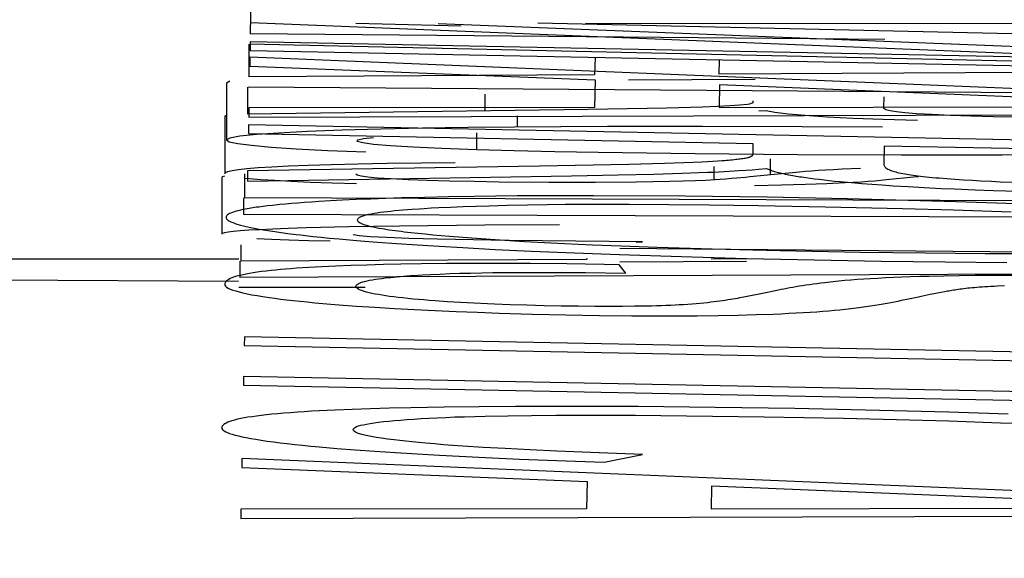
# Model space of a CAD drawing. Units: millimetres. Extents: x -48 to 98, y -39 to 51.
# Drawn here: x -22 to -21, y -2 to -2 of the extents above; entities that cross this region are included whole.
import ezdxf

# ---------------------------------------------------------------- set-up
doc = ezdxf.new("R2010")
doc.units = ezdxf.units.MM
doc.header["$LTSCALE"] = 30.734
doc.layers.get('0').update_dxf_attribs({"linetype": 'CONTINUOUS'})
doc.layers.add('INTF_1', color=7, linetype='CONTINUOUS')
doc.layers.add('SUPERFICI', color=7, linetype='CONTINUOUS')
doc.styles.get("Standard").update_dxf_attribs({"font": 'txt', "width": 0.8})
doc.dimstyles.new('DIMSTYLE_2', dxfattribs={"dimtxt": 3, "dimasz": 3, "dimexe": 1.5, "dimexo": 0.5, "dimgap": 0.75, "dimtad": 1, "dimtxsty": 'STANDARD', "dimblk": '_FILLED', "dimblk1": '_FILLED', "dimblk2": '_FILLED', "dimcen": 0.09, "dimazin": 2, "dimtfac": 1, "dimtofl": 0, "dimtmove": 0, "dimatfit": 3, "dimldrblk": '_FILLED', "dimfxl": 1, "dimtolj": 1, "dimarcsym": 0})

# ---------------------------------------------------------------- blocks, each defined once
blk = doc.blocks.new('_FILLED')
at = {"color": 0, "linetype": 'BYBLOCK'}
blk.add_solid([(0, 0), (-1, 0.31667), (-1, -0.31667)], dxfattribs=at)
blk = doc.blocks.new('*D1')
at = {"color": 7, "linetype": 'CONTINUOUS'}
for p, q in [((-20.74925, 38.95), (-46.0582, 38.95)), ((-44.5582, 38.95), (-44.5582, 9.45)), ((-44.5582, -20.05), (-44.5582, 9.45)), ((-15.69615, -20.05), (-46.0582, -20.05))]:
    blk.add_line(p, q, dxfattribs=at)
at = {"color": 7, "linetype": 'CONTINUOUS', "xscale": 3, "yscale": 3, "zscale": 3}
for p, rotation in [((-44.5582, 38.95), 90), ((-44.5582, -20.05), 270)]:
    blk.add_blockref('_FILLED', p, dxfattribs=dict(at, rotation=rotation))
at = {"color": 7, "linetype": 'CONTINUOUS', "insert": (-48.3082, 9.45), "char_height": 3, "width": 6.75, "attachment_point": 2, "rotation": 90, "line_spacing_factor": 0.9}
blk.add_mtext('{\\ftxt;\\W0.0001;\\H0.0001;\\~}{\\ftxt;\\W1.5;\\H3.0; }{\\ftxt;\\W0.0001;\\H0.0001;\\~}', dxfattribs=at)
blk = doc.blocks.new('*D3')
at = {"color": 7, "linetype": 'CONTINUOUS'}
for p, q in [((-21.50779, 38.95), (-36.0582, 38.95)), ((-34.5582, 38.95), (-34.5582, 18.60013)), ((-34.5582, -1.74973), (-34.5582, 18.60013)), ((-25.83404, -1.74973), (-36.0582, -1.74973))]:
    blk.add_line(p, q, dxfattribs=at)
at = {"color": 7, "linetype": 'CONTINUOUS', "xscale": 3, "yscale": 3, "zscale": 3}
for p, rotation in [((-34.5582, 38.95), 90), ((-34.5582, -1.74973), 270)]:
    blk.add_blockref('_FILLED', p, dxfattribs=dict(at, rotation=rotation))
at = {"color": 7, "linetype": 'CONTINUOUS', "insert": (-38.3082, 18.60013), "char_height": 3, "width": 13.1785714, "attachment_point": 2, "rotation": 90, "line_spacing_factor": 0.9}
blk.add_mtext('{\\ftxt;\\W0.0001;\\H0.0001;\\~}{\\ftxt;\\W2.9285714286;\\H3.0; }{\\ftxt;\\W0.0001;\\H0.0001;\\~}', dxfattribs=at)

msp = doc.modelspace()

# ---------------------------------------------------------------- linework, layer by layer
at = {"color": 7, "linetype": 'CONTINUOUS'}
for p, q in [((-22.02016, -1.48163), (-22.0211, -1.55225)), ((-21.92836, -1.54292), (-21.8358, -1.54506)), ((-21.01957, -1.55961), (-21.76843, -1.54271)), ((-21.46375, -1.55725), (-22.0211, -1.55225)), ((-22.02225, -1.56121), (-22.02225, -1.58989)), ((-21.80047, -1.56628), (-22.02137, -1.56121)), ((-21.02031, -1.58339), (-21.80047, -1.56628)), ((-21.71817, -1.57297), (-21.71865, -1.58829)), ((-21.60935, -1.58771), (-21.60896, -1.57526)), ((-21.71865, -1.58829), (-22.02225, -1.58989)), ((-21.29844, -1.58585), (-21.60935, -1.58771)), ((-22.04207, -1.5954), (-22.04207, -1.64542)), ((-22.039, -1.5937), (-22.04205, -1.5954)), ((-22.02336, -1.59902), (-22.02336, -1.62289)), ((-21.02107, -1.60621), (-22.02255, -1.59902)), ((-21.68896, -1.59274), (-21.57769, -1.59203)), ((-21.46462, -1.61693), (-21.4643, -1.60759)), ((-21.62393, -1.61654), (-21.65512, -1.61736)), ((-21.58273, -1.6139), (-21.58452, -1.61426)), ((-21.57976, -1.61103), (-21.57979, -1.61187)), ((-22.04313, -1.62434), (-22.04355, -1.62525)), ((-22.04355, -1.62525), (-22.04355, -1.67527)), ((-22.04207, -1.62391), (-22.04313, -1.62434)), ((-21.72442, -1.61862), (-22.02336, -1.62289)), ((-21.65512, -1.61736), (-21.72442, -1.61862)), ((-21.57438, -1.61989), (-21.56791, -1.61951)), ((-21.54882, -1.62245), (-21.53361, -1.62378)), ((-21.53361, -1.62378), (-21.5145, -1.62504)), ((-21.5145, -1.62504), (-21.49162, -1.62621)), ((-21.36855, -1.62498), (-21.38832, -1.62448)), ((-21.70727, -1.63361), (-21.82992, -1.63457)), ((-21.62379, -1.63352), (-21.70727, -1.63361)), ((-21.53627, -1.63384), (-21.62379, -1.63352)), ((-21.46571, -1.63433), (-21.53627, -1.63384)), ((-21.99611, -1.63933), (-22.01572, -1.6407)), ((-21.86981, -1.6352), (-21.90638, -1.636)), ((-21.82992, -1.63457), (-21.86981, -1.6352)), ((-22.039, -1.64372), (-22.04205, -1.64542)), ((-21.92698, -1.64668), (-21.9275, -1.6462)), ((-22.00281, -1.65163), (-21.98073, -1.65312)), ((-21.98073, -1.65312), (-21.95294, -1.65458)), ((-21.95294, -1.65458), (-21.91944, -1.65594)), ((-21.78932, -1.65502), (-21.82235, -1.65409)), ((-21.75373, -1.65585), (-21.78932, -1.65502)), ((-21.71557, -1.65657), (-21.75373, -1.65585)), ((-21.63034, -1.65768), (-21.71557, -1.65657)), ((-21.54049, -1.6584), (-21.63034, -1.65768)), ((-21.44931, -1.65873), (-21.54049, -1.6584)), ((-21.36068, -1.65866), (-21.44931, -1.65873)), ((-21.28102, -1.65807), (-21.36068, -1.65866)), ((-21.9008, -1.66612), (-21.92662, -1.6666)), ((-21.84114, -1.66542), (-21.9008, -1.66612)), ((-22.04379, -1.67714), (-22.04563, -1.67773)), ((-22.04313, -1.67436), (-22.04355, -1.67527)), ((-22.04093, -1.67347), (-22.04313, -1.67436)), ((-22.02625, -1.67527), (-22.02625, -1.69628)), ((-21.92714, -1.67646), (-21.92842, -1.67557)), ((-21.53886, -1.67359), (-21.56062, -1.67567)), ((-21.50138, -1.67119), (-21.50888, -1.67157)), ((-21.48514, -1.67047), (-21.50138, -1.67119)), ((-21.43871, -1.67795), (-21.43429, -1.67748)), ((-22.04563, -1.67773), (-22.04606, -1.67832)), ((-22.04606, -1.67832), (-22.04606, -1.72833)), ((-21.98506, -1.68165), (-21.9684, -1.68237)), ((-21.9684, -1.68237), (-21.94928, -1.68305)), ((-21.94928, -1.68305), (-21.92787, -1.68371)), ((-21.80258, -1.68238), (-21.82443, -1.68202)), ((-21.75897, -1.68278), (-21.80258, -1.68238)), ((-21.7183, -1.68285), (-21.75897, -1.68278)), ((-21.6823, -1.68261), (-21.7183, -1.68285)), ((-21.65281, -1.68206), (-21.6823, -1.68261)), ((-21.64054, -1.68171), (-21.65281, -1.68206)), ((-21.51483, -1.6837), (-21.49874, -1.68293)), ((-21.49874, -1.68293), (-21.49149, -1.68251)), ((-21.46222, -1.68029), (-21.43871, -1.67795)), ((-22.02695, -1.69628), (-22.02695, -1.71095)), ((-21.14009, -1.69957), (-22.02625, -1.69628)), ((-21.02546, -1.71413), (-22.02695, -1.71095)), ((-21.81514, -1.72038), (-21.89001, -1.72117)), ((-21.74945, -1.72), (-21.81514, -1.72038)), ((-22.04563, -1.72774), (-22.04606, -1.72833)), ((-22.00125, -1.72374), (-22.01266, -1.72428)), ((-21.93439, -1.72189), (-21.97192, -1.72275)), ((-21.89001, -1.72117), (-21.93439, -1.72189)), ((-22.02927, -1.73772), (-22.02927, -1.75189)), ((-21.96995, -1.73363), (-21.95082, -1.73416)), ((-21.85666, -1.73262), (-21.88167, -1.73195)), ((-21.79361, -1.73378), (-21.85666, -1.73262)), ((-21.6767, -1.73492), (-21.79361, -1.73378)), ((-21.68231, -1.73534), (-21.6767, -1.73492)), ((-21.02733, -1.7468), (-21.69645, -1.74085)), ((-22.03033, -1.75189), (-22.03033, -1.76638)), ((-21.72566, -1.75054), (-22.02927, -1.75189)), ((-21.72558, -1.74932), (-21.72566, -1.75054)), ((-21.69657, -1.75262), (-21.58537, -1.75207)), ((-21.57052, -1.74983), (-21.61636, -1.75005)), ((-21.02841, -1.76214), (-22.03033, -1.76638)), ((-22.03127, -1.76967), (-22.52782, -1.76688)), ((-21.92017, -1.77509), (-22.03107, -1.77499))]:
    msp.add_line(p, q, dxfattribs=at)
at = {"color": 250, "linetype": 'CONTINUOUS'}
for p, q in [((-21.81504, -1.60511), (-21.81504, -1.61998)), ((-21.7867, -1.62422), (-21.7867, -1.6341)), ((-21.82235, -1.63929), (-21.82235, -1.65409)), ((-21.61398, -1.6688), (-21.61398, -1.6805)), ((-21.56452, -1.66204), (-21.56452, -1.67608))]:
    msp.add_line(p, q, dxfattribs=at)
at = {"color": 7, "linetype": 'CONTINUOUS'}
for points in [[(-21.58452, -1.61426), (-21.59126, -1.61492), (-21.6, -1.61551), (-21.61076, -1.61606), (-21.62393, -1.61654)], [(-21.57979, -1.61187), (-21.57958, -1.61231), (-21.57977, -1.61273), (-21.58036, -1.61313), (-21.58135, -1.61352), (-21.58273, -1.6139)], [(-21.38832, -1.62448), (-21.40617, -1.62389), (-21.42241, -1.6232), (-21.43593, -1.62245), (-21.44608, -1.62163), (-21.45351, -1.62075), (-21.459, -1.61984), (-21.46281, -1.6189), (-21.46469, -1.61793), (-21.46462, -1.61693)], [(-21.56791, -1.61951), (-21.56025, -1.62103), (-21.54882, -1.62245)], [(-21.30641, -1.62589), (-21.34717, -1.62537), (-21.36855, -1.62498)], [(-21.49162, -1.62621), (-21.4654, -1.62724), (-21.43518, -1.62812)], [(-22.01572, -1.6407), (-22.03012, -1.64219), (-22.039, -1.64372)], [(-21.90638, -1.636), (-21.94024, -1.63696), (-21.97078, -1.63808), (-21.99611, -1.63933)], [(-22.04205, -1.64542), (-22.03956, -1.64696), (-22.03213, -1.64856), (-22.01995, -1.65011), (-22.00281, -1.65163)], [(-21.9275, -1.6462), (-21.92664, -1.64545), (-21.92153, -1.64427), (-21.91299, -1.64318)], [(-21.82235, -1.65409), (-21.85277, -1.65298), (-21.87799, -1.65182), (-21.89802, -1.65061), (-21.91272, -1.64932), (-21.92224, -1.64798), (-21.92698, -1.64668)], [(-21.92662, -1.6666), (-21.94985, -1.66716), (-21.97025, -1.66778), (-21.9876, -1.66848), (-22.00212, -1.66923)], [(-22.00212, -1.66923), (-22.01427, -1.67003), (-22.02401, -1.67085), (-22.03137, -1.67172), (-22.03695, -1.67259), (-22.04093, -1.67347)], [(-21.82443, -1.68202), (-21.84611, -1.68156), (-21.86562, -1.68102), (-21.88254, -1.68039), (-21.89729, -1.67968), (-21.9092, -1.67893), (-21.91785, -1.67813), (-21.92365, -1.67729), (-21.92714, -1.67646)], [(-21.56062, -1.67567), (-21.58228, -1.67795), (-21.58606, -1.67832)], [(-21.50888, -1.67157), (-21.51588, -1.67196), (-21.52237, -1.67236), (-21.52831, -1.67277), (-21.53375, -1.67318), (-21.53886, -1.67359)], [(-22.02625, -1.67888), (-22.02181, -1.67933), (-22.01167, -1.68012), (-21.99942, -1.68089), (-21.98506, -1.68165)], [(-21.60853, -1.68014), (-21.62114, -1.68094), (-21.62999, -1.68134), (-21.64054, -1.68171)], [(-21.58606, -1.67832), (-21.59413, -1.67905), (-21.59858, -1.67942), (-21.60339, -1.67978), (-21.60853, -1.68014)], [(-21.57813, -1.68546), (-21.55441, -1.68496), (-21.53339, -1.68437), (-21.51483, -1.6837)], [(-21.49149, -1.68251), (-21.4847, -1.68208), (-21.47838, -1.68165), (-21.47262, -1.6812), (-21.46222, -1.68029)], [(-22.01266, -1.72428), (-22.02227, -1.72483), (-22.03003, -1.7254), (-22.03599, -1.72598), (-22.04054, -1.72656), (-22.04379, -1.72715), (-22.04563, -1.72774)], [(-21.97192, -1.72275), (-21.98775, -1.72324), (-22.00125, -1.72374)], [(-21.88167, -1.73195), (-21.90119, -1.73122), (-21.91581, -1.73043), (-21.92557, -1.72962), (-21.93029, -1.72881), (-21.9308, -1.72839)], [(-22.01538, -1.73188), (-22.0023, -1.73249), (-21.98717, -1.73308), (-21.96995, -1.73363)]]:
    msp.add_lwpolyline(points, dxfattribs=at)
at = {"layer": 'INTF_1', "color": 7, "linetype": 'CONTINUOUS'}
for p, q in [((-22.02077, -1.54236), (-21.1835, -1.57584)), ((-21.01957, -1.57681), (-21.85618, -1.54329)), ((-21.72676, -1.54279), (-21.01891, -1.54335)), ((-22.0211, -1.55919), (-22.02125, -1.56679)), ((-21.1835, -1.57584), (-22.0211, -1.55919)), ((-22.02137, -1.57259), (-22.02153, -1.58061)), ((-21.02031, -1.61417), (-22.02137, -1.57259)), ((-22.02125, -1.56679), (-21.01977, -1.5867)), ((-22.02153, -1.58061), (-21.71817, -1.59265)), ((-21.71817, -1.59265), (-21.71865, -1.6169)), ((-21.60896, -1.59699), (-21.60935, -1.61678)), ((-21.28297, -1.61039), (-21.60896, -1.59699)), ((-21.71865, -1.6169), (-22.02225, -1.61723)), ((-21.60935, -1.61678), (-21.14037, -1.61621)), ((-22.02225, -1.61723), (-22.02242, -1.62531)), ((-22.02242, -1.62531), (-21.02048, -1.62239)), ((-22.02255, -1.63208), (-22.0227, -1.63968)), ((-21.02107, -1.65199), (-22.02255, -1.63208)), ((-22.0227, -1.63968), (-21.57962, -1.64849)), ((-21.57962, -1.64849), (-21.57979, -1.65716)), ((-21.4643, -1.65079), (-21.46462, -1.66684)), ((-21.13654, -1.6573), (-21.4643, -1.65079)), ((-21.76706, -1.66842), (-22.02336, -1.67257)), ((-21.6886, -1.66686), (-21.76706, -1.66842)), ((-21.65738, -1.66607), (-21.6886, -1.66686)), ((-21.64041, -1.66553), (-21.65738, -1.66607)), ((-21.63224, -1.66522), (-21.64041, -1.66553)), ((-21.62449, -1.66489), (-21.63224, -1.66522)), ((-21.6196, -1.66464), (-21.62449, -1.66489)), ((-21.61496, -1.66439), (-21.6196, -1.66464)), ((-21.61058, -1.66411), (-21.61496, -1.66439)), ((-21.6066, -1.66383), (-21.61058, -1.66411)), ((-22.02336, -1.67257), (-22.02353, -1.6815)), ((-22.02353, -1.6815), (-21.73906, -1.67701)), ((-21.73906, -1.67701), (-21.69792, -1.67614)), ((-21.69792, -1.67614), (-21.66672, -1.67534)), ((-21.66672, -1.67534), (-21.64198, -1.67459)), ((-21.64198, -1.67459), (-21.6194, -1.6738)), ((-21.6194, -1.6738), (-21.61437, -1.6736)), ((-21.61437, -1.6736), (-21.60954, -1.67338)), ((-21.60954, -1.67338), (-21.60489, -1.67314)), ((-21.60489, -1.67314), (-21.60042, -1.6729)), ((-21.60042, -1.6729), (-21.59611, -1.67264)), ((-21.59611, -1.67264), (-21.59196, -1.67238)), ((-21.59196, -1.67238), (-21.58599, -1.67196)), ((-21.58599, -1.67196), (-21.5803, -1.67153)), ((-21.5803, -1.67153), (-21.57486, -1.67109)), ((-21.57486, -1.67109), (-21.56791, -1.67049)), ((-21.52947, -1.67898), (-21.52559, -1.67949)), ((-21.52559, -1.67949), (-21.5215, -1.67999)), ((-21.5215, -1.67999), (-21.5172, -1.6805)), ((-21.5172, -1.6805), (-21.51269, -1.681)), ((-21.51269, -1.681), (-21.50797, -1.68149)), ((-21.50797, -1.68149), (-21.50303, -1.68199)), ((-21.50303, -1.68199), (-21.48977, -1.68319)), ((-21.48977, -1.68319), (-21.48409, -1.68366)), ((-21.48409, -1.68366), (-21.47516, -1.68435)), ((-21.47516, -1.68435), (-21.4661, -1.685)), ((-21.4661, -1.685), (-21.45661, -1.68563)), ((-21.45661, -1.68563), (-21.44337, -1.68643)), ((-21.4093, -1.67938), (-21.40221, -1.6799)), ((-21.40221, -1.6799), (-21.3947, -1.6804)), ((-21.3947, -1.6804), (-21.38681, -1.68087)), ((-21.38681, -1.68087), (-21.37975, -1.68127)), ((-21.37975, -1.68127), (-21.36998, -1.68177)), ((-21.36998, -1.68177), (-21.36243, -1.68212)), ((-21.36243, -1.68212), (-21.3521, -1.68256)), ((-21.7867, -1.69463), (-21.82412, -1.69503)), ((-21.7197, -1.69442), (-21.7867, -1.69463)), ((-21.63918, -1.69485), (-21.7197, -1.69442)), ((-21.44337, -1.68643), (-21.42922, -1.68722)), ((-21.42922, -1.68722), (-21.4142, -1.68797)), ((-21.4142, -1.68797), (-21.40258, -1.68851)), ((-21.40258, -1.68851), (-21.38451, -1.68926)), ((-21.38451, -1.68926), (-21.36848, -1.68985)), ((-21.36848, -1.68985), (-21.34668, -1.69055)), ((-22.00158, -1.70291), (-22.0058, -1.70338)), ((-21.99013, -1.70179), (-21.99497, -1.70224)), ((-21.98488, -1.70134), (-21.99013, -1.70179)), ((-21.97939, -1.7009), (-21.98488, -1.70134)), ((-21.97367, -1.70047), (-21.97939, -1.7009)), ((-21.96742, -1.70004), (-21.97367, -1.70047)), ((-21.96092, -1.69961), (-21.96742, -1.70004)), ((-21.95072, -1.69901), (-21.96092, -1.69961)), ((-21.93998, -1.69843), (-21.95072, -1.69901)), ((-21.92809, -1.69787), (-21.93998, -1.69843)), ((-21.9153, -1.69733), (-21.92809, -1.69787)), ((-21.90191, -1.69684), (-21.9153, -1.69733)), ((-21.88783, -1.69639), (-21.90191, -1.69684)), ((-21.86786, -1.69586), (-21.88783, -1.69639)), ((-21.84696, -1.69541), (-21.86786, -1.69586)), ((-21.82412, -1.69503), (-21.84696, -1.69541)), ((-21.81138, -1.70347), (-21.82279, -1.70382)), ((-21.7955, -1.70306), (-21.81138, -1.70347)), ((-21.77746, -1.7027), (-21.7955, -1.70306)), ((-21.75993, -1.70244), (-21.77746, -1.7027)), ((-21.74456, -1.70228), (-21.75993, -1.70244)), ((-21.71332, -1.70212), (-21.74456, -1.70228)), ((-21.68819, -1.70212), (-21.71332, -1.70212)), ((-21.65351, -1.70229), (-21.68819, -1.70212)), ((-21.61814, -1.70264), (-21.65351, -1.70229)), ((-21.56715, -1.69579), (-21.63918, -1.69485)), ((-21.57477, -1.70326), (-21.61814, -1.70264)), ((-21.51576, -1.70438), (-21.57477, -1.70326)), ((-21.49645, -1.6972), (-21.56715, -1.69579)), ((-21.43275, -1.69878), (-21.49645, -1.6972)), ((-21.40115, -1.69968), (-21.43275, -1.69878)), ((-21.33515, -1.70186), (-21.40115, -1.69968)), ((-21.87256, -1.70613), (-21.8789, -1.70656)), ((-21.86835, -1.70587), (-21.87256, -1.70613)), ((-21.86206, -1.7055), (-21.86835, -1.70587)), ((-21.85549, -1.70516), (-21.86206, -1.7055)), ((-21.84515, -1.70467), (-21.85549, -1.70516)), ((-21.83424, -1.70423), (-21.84515, -1.70467)), ((-21.82279, -1.70382), (-21.83424, -1.70423)), ((-21.44822, -1.70595), (-21.51576, -1.70438)), ((-21.40342, -1.7072), (-21.44822, -1.70595)), ((-21.35287, -1.70889), (-21.40342, -1.7072)), ((-22.01315, -1.72371), (-22.00152, -1.72561)), ((-22.00152, -1.72561), (-21.98809, -1.7275)), ((-21.98809, -1.7275), (-21.98073, -1.72843)), ((-21.98073, -1.72843), (-21.97666, -1.72892)), ((-21.97666, -1.72892), (-21.97245, -1.72941)), ((-21.88004, -1.72669), (-21.87389, -1.72735)), ((-21.87389, -1.72735), (-21.86741, -1.72802)), ((-21.86741, -1.72802), (-21.86061, -1.72867)), ((-21.86061, -1.72867), (-21.8535, -1.72932)), ((-21.8535, -1.72932), (-21.84611, -1.72996)), ((-21.97245, -1.72941), (-21.96586, -1.73014)), ((-21.96586, -1.73014), (-21.95895, -1.73087)), ((-21.95895, -1.73087), (-21.95172, -1.73159)), ((-21.95172, -1.73159), (-21.943, -1.73242)), ((-21.943, -1.73242), (-21.93388, -1.73323)), ((-21.93388, -1.73323), (-21.92438, -1.73404)), ((-21.92438, -1.73404), (-21.90945, -1.73522)), ((-21.90945, -1.73522), (-21.89257, -1.73646)), ((-21.89257, -1.73646), (-21.87425, -1.73769)), ((-21.87425, -1.73769), (-21.85511, -1.73887)), ((-21.84611, -1.72996), (-21.83451, -1.7309)), ((-21.83451, -1.7309), (-21.82235, -1.73181)), ((-21.82235, -1.73181), (-21.802, -1.73319)), ((-21.802, -1.73319), (-21.78016, -1.73451)), ((-21.78016, -1.73451), (-21.75707, -1.73574)), ((-21.75707, -1.73574), (-21.73297, -1.7369)), ((-21.85511, -1.73887), (-21.83448, -1.74006)), ((-21.83448, -1.74006), (-21.80591, -1.74156)), ((-21.80591, -1.74156), (-21.77414, -1.74307)), ((-21.77414, -1.74307), (-21.73642, -1.74468)), ((-21.73642, -1.74468), (-21.69697, -1.74617)), ((-21.69697, -1.74617), (-21.64227, -1.74796)), ((-21.69545, -1.73847), (-21.66381, -1.73961)), ((-21.66381, -1.73961), (-21.61547, -1.7411)), ((-21.61547, -1.7411), (-21.55575, -1.74259)), ((-21.55575, -1.74259), (-21.48506, -1.74397)), ((-21.48506, -1.74397), (-21.4285, -1.74475)), ((-21.4285, -1.74475), (-21.37579, -1.74516)), ((-21.37579, -1.74516), (-21.34678, -1.74523)), ((-21.91882, -1.75532), (-21.93274, -1.75577)), ((-21.90417, -1.75493), (-21.91882, -1.75532)), ((-21.88885, -1.75461), (-21.90417, -1.75493)), ((-21.87078, -1.75432), (-21.88885, -1.75461)), ((-21.84883, -1.75408), (-21.87078, -1.75432)), ((-21.82506, -1.75394), (-21.84883, -1.75408)), ((-21.80056, -1.75393), (-21.82506, -1.75394)), ((-21.77525, -1.75404), (-21.80056, -1.75393)), ((-21.74292, -1.75433), (-21.77525, -1.75404)), ((-21.71022, -1.7548), (-21.74292, -1.75433)), ((-21.69711, -1.75502), (-21.71022, -1.7548)), ((-21.69118, -1.7624), (-21.69711, -1.75502)), ((-21.64227, -1.74796), (-21.58514, -1.74951)), ((-21.58514, -1.74951), (-21.52568, -1.75083)), ((-21.52568, -1.75083), (-21.46703, -1.75186)), ((-21.46703, -1.75186), (-21.41068, -1.75259)), ((-21.41068, -1.75259), (-21.35672, -1.753)), ((-21.94586, -1.75628), (-21.95822, -1.75686)), ((-21.93274, -1.75577), (-21.94586, -1.75628)), ((-21.86992, -1.76397), (-21.86236, -1.76357)), ((-21.86236, -1.76357), (-21.85441, -1.76321)), ((-21.85441, -1.76321), (-21.84594, -1.76289)), ((-21.84594, -1.76289), (-21.83697, -1.76261)), ((-21.83697, -1.76261), (-21.82753, -1.76237)), ((-21.82753, -1.76237), (-21.81765, -1.76217)), ((-21.81765, -1.76217), (-21.808, -1.76203)), ((-21.808, -1.76203), (-21.79295, -1.76189)), ((-21.79295, -1.76189), (-21.77733, -1.76182)), ((-21.77733, -1.76182), (-21.75443, -1.76184)), ((-21.75443, -1.76184), (-21.72657, -1.76201)), ((-21.72657, -1.76201), (-21.69118, -1.7624)), ((-21.49889, -1.76902), (-21.50413, -1.76949)), ((-21.49369, -1.76859), (-21.49889, -1.76902)), ((-21.48818, -1.76817), (-21.49369, -1.76859)), ((-21.48236, -1.76777), (-21.48818, -1.76817)), ((-21.47624, -1.76739), (-21.48236, -1.76777)), ((-21.46982, -1.76702), (-21.47624, -1.76739)), ((-21.46309, -1.76667), (-21.46982, -1.76702)), ((-21.45606, -1.76634), (-21.46309, -1.76667)), ((-21.44873, -1.76603), (-21.45606, -1.76634)), ((-21.4411, -1.76575), (-21.44873, -1.76603)), ((-21.43317, -1.7655), (-21.4411, -1.76575)), ((-21.42494, -1.76527), (-21.43317, -1.7655)), ((-21.41205, -1.76498), (-21.42494, -1.76527)), ((-21.39851, -1.76476), (-21.41205, -1.76498)), ((-21.38438, -1.76461), (-21.39851, -1.76476)), ((-21.36601, -1.76453), (-21.38438, -1.76461)), ((-21.34831, -1.76454), (-21.36601, -1.76453)), ((-21.56839, -1.77964), (-21.58752, -1.78349)), ((-21.55977, -1.77787), (-21.56839, -1.77964)), ((-21.4293, -1.7821), (-21.42402, -1.78105)), ((-21.42402, -1.78105), (-21.41118, -1.77856)), ((-21.36502, -1.77365), (-21.35858, -1.77339)), ((-21.83642, -1.78823), (-21.84774, -1.78755)), ((-21.82485, -1.78884), (-21.83642, -1.78823)), ((-21.81275, -1.7894), (-21.82485, -1.78884)), ((-21.44301, -1.78506), (-21.43429, -1.78315)), ((-21.9279, -1.79136), (-21.91166, -1.79243)), ((-21.91166, -1.79243), (-21.8945, -1.79345)), ((-21.8945, -1.79345), (-21.87687, -1.7944)), ((-21.87687, -1.7944), (-21.85855, -1.79529)), ((-21.85855, -1.79529), (-21.84025, -1.7961)), ((-21.84025, -1.7961), (-21.82145, -1.79684)), ((-21.82145, -1.79684), (-21.80249, -1.7975)), ((-21.80249, -1.7975), (-21.7734, -1.79835)), ((-21.77807, -1.79064), (-21.79291, -1.79017)), ((-21.76299, -1.79103), (-21.77807, -1.79064)), ((-21.7734, -1.79835), (-21.74381, -1.79903)), ((-21.74798, -1.79133), (-21.76299, -1.79103)), ((-21.73317, -1.79155), (-21.74798, -1.79133)), ((-21.71856, -1.79169), (-21.73317, -1.79155)), ((-21.70559, -1.79173), (-21.71856, -1.79169)), ((-21.6943, -1.7917), (-21.70559, -1.79173)), ((-21.68349, -1.7916), (-21.6943, -1.7917)), ((-21.67331, -1.79143), (-21.68349, -1.7916)), ((-21.57681, -1.7989), (-21.56192, -1.79838)), ((-21.74381, -1.79903), (-21.71438, -1.79953)), ((-21.71438, -1.79953), (-21.68608, -1.79984)), ((-21.68608, -1.79984), (-21.66779, -1.79995)), ((-21.66779, -1.79995), (-21.64783, -1.79996)), ((-21.64783, -1.79996), (-21.62851, -1.79986)), ((-21.62851, -1.79986), (-21.61003, -1.79965)), ((-21.61003, -1.79965), (-21.59278, -1.79933)), ((-21.59278, -1.79933), (-21.57681, -1.7989)), ((-22.02625, -1.81829), (-22.0264, -1.82589)), ((-21.14009, -1.83591), (-22.02625, -1.81829)), ((-22.0264, -1.82589), (-21.14024, -1.84351)), ((-22.02695, -1.85319), (-22.0271, -1.86079)), ((-21.02546, -1.8731), (-22.02695, -1.85319)), ((-22.0271, -1.86079), (-21.02561, -1.8807)), ((-21.94654, -1.88277), (-21.96061, -1.88345)), ((-21.93148, -1.88215), (-21.94654, -1.88277)), ((-21.91552, -1.88161), (-21.93148, -1.88215)), ((-21.89874, -1.88113), (-21.91552, -1.88161)), ((-21.88008, -1.88069), (-21.89874, -1.88113)), ((-21.85072, -1.88018), (-21.88008, -1.88069)), ((-21.81999, -1.87982), (-21.85072, -1.88018)), ((-21.7882, -1.87961), (-21.81999, -1.87982)), ((-21.74585, -1.87953), (-21.7882, -1.87961)), ((-21.68043, -1.87976), (-21.74585, -1.87953)), ((-21.61273, -1.88042), (-21.68043, -1.87976)), ((-21.54269, -1.8815), (-21.61273, -1.88042)), ((-21.46842, -1.88304), (-21.54269, -1.8815)), ((-21.40757, -1.88463), (-21.46842, -1.88304)), ((-21.35561, -1.88626), (-21.40757, -1.88463)), ((-21.83301, -1.88858), (-21.81487, -1.8881)), ((-21.81487, -1.8881), (-21.79498, -1.88773)), ((-21.79498, -1.88773), (-21.77405, -1.88747)), ((-21.77405, -1.88747), (-21.7523, -1.88731)), ((-21.7523, -1.88731), (-21.72686, -1.88724)), ((-21.72686, -1.88724), (-21.68292, -1.88735)), ((-21.68292, -1.88735), (-21.63796, -1.88772)), ((-21.63796, -1.88772), (-21.5699, -1.88863)), ((-21.5699, -1.88863), (-21.50003, -1.88994)), ((-21.50003, -1.88994), (-21.45366, -1.89105)), ((-21.45366, -1.89105), (-21.40758, -1.89235)), ((-21.40758, -1.89235), (-21.36219, -1.89383)), ((-21.36219, -1.89383), (-21.32665, -1.89515)), ((-21.94508, -1.9164), (-21.92883, -1.91769)), ((-21.92883, -1.91769), (-21.91159, -1.91893)), ((-21.91159, -1.91893), (-21.89344, -1.92013)), ((-21.79721, -1.91667), (-21.81639, -1.91556)), ((-21.77569, -1.91778), (-21.79721, -1.91667)), ((-21.75183, -1.91887), (-21.77569, -1.91778)), ((-21.71475, -1.92035), (-21.75183, -1.91887)), ((-22.02838, -1.92531), (-22.02854, -1.93334)), ((-21.02733, -1.96689), (-22.02838, -1.92531)), ((-21.89344, -1.92013), (-21.87447, -1.92129)), ((-21.87447, -1.92129), (-21.85477, -1.92241)), ((-21.85477, -1.92241), (-21.82044, -1.92415)), ((-21.82044, -1.92415), (-21.78468, -1.92576)), ((-21.78468, -1.92576), (-21.7354, -1.92771)), ((-21.7354, -1.92771), (-21.71033, -1.9286)), ((-21.6767, -1.92167), (-21.71475, -1.92035)), ((-21.71033, -1.9286), (-21.6767, -1.92167)), ((-22.02854, -1.93334), (-21.72518, -1.94538)), ((-21.72518, -1.94538), (-21.72566, -1.96963)), ((-21.61597, -1.94971), (-21.61636, -1.96951)), ((-21.27653, -1.96367), (-21.61597, -1.94971)), ((-22.02927, -1.96996), (-22.02943, -1.97804)), ((-21.72566, -1.96963), (-22.02927, -1.96996)), ((-21.61636, -1.96951), (-21.18083, -1.96886)), ((-22.02943, -1.97804), (-21.02749, -1.97511))]:
    msp.add_line(p, q, dxfattribs=at)
for points in [[(-21.5798, -1.65768), (-21.57981, -1.65785), (-21.57982, -1.65803), (-21.57984, -1.6582), (-21.57987, -1.65837), (-21.57992, -1.65855), (-21.57998, -1.65872), (-21.58006, -1.65889), (-21.58017, -1.65907), (-21.58029, -1.65924), (-21.58044, -1.65941), (-21.58062, -1.65958), (-21.58083, -1.65975), (-21.58108, -1.65992), (-21.58136, -1.66008), (-21.58168, -1.66025), (-21.58203, -1.66042), (-21.58244, -1.66058), (-21.58288, -1.66074), (-21.58338, -1.6609), (-21.58392, -1.66106), (-21.58452, -1.66122)], [(-21.57979, -1.65716), (-21.5798, -1.65733), (-21.5798, -1.6575)], [(-21.58452, -1.66122), (-21.58539, -1.6614), (-21.58633, -1.66158), (-21.58733, -1.66175), (-21.58841, -1.66192), (-21.58955, -1.66209), (-21.59075, -1.66225), (-21.59201, -1.66242), (-21.59333, -1.66258), (-21.5947, -1.66274), (-21.59622, -1.6629), (-21.59779, -1.66307), (-21.59943, -1.66323), (-21.60112, -1.66338), (-21.60288, -1.66354), (-21.60471, -1.66369), (-21.6066, -1.66383)], [(-21.46462, -1.66684), (-21.46458, -1.66735), (-21.46445, -1.66786), (-21.46422, -1.66838), (-21.46386, -1.66889), (-21.46339, -1.66941), (-21.46278, -1.66993), (-21.46203, -1.67045), (-21.46113, -1.67098), (-21.46006, -1.6715), (-21.4593, -1.67184), (-21.45845, -1.67218), (-21.45753, -1.67252), (-21.45651, -1.67286), (-21.45539, -1.6732), (-21.45417, -1.67354), (-21.45283, -1.67388), (-21.45137, -1.67422), (-21.44978, -1.67457), (-21.44806, -1.67491), (-21.44619, -1.67525), (-21.44455, -1.67553), (-21.4428, -1.67582), (-21.44095, -1.6761), (-21.439, -1.67638), (-21.43693, -1.67666), (-21.43475, -1.67694), (-21.43245, -1.67721), (-21.43004, -1.67749), (-21.42751, -1.67776), (-21.42486, -1.67803), (-21.42208, -1.6783), (-21.41908, -1.67858), (-21.41594, -1.67885), (-21.4093, -1.67938)], [(-21.56791, -1.67049), (-21.56716, -1.67081), (-21.56636, -1.67113), (-21.56551, -1.67145), (-21.56462, -1.67177), (-21.56369, -1.6721), (-21.5627, -1.67242), (-21.56166, -1.67274), (-21.56057, -1.67307), (-21.55943, -1.67339), (-21.55822, -1.67372), (-21.55696, -1.67404), (-21.55564, -1.67437), (-21.55425, -1.6747), (-21.5528, -1.67502), (-21.55129, -1.67535), (-21.5497, -1.67568), (-21.54805, -1.676), (-21.54632, -1.67633), (-21.54452, -1.67666)], [(-21.54452, -1.67666), (-21.54304, -1.67692), (-21.54151, -1.67718), (-21.53994, -1.67744), (-21.53831, -1.6777), (-21.53663, -1.67795), (-21.5349, -1.67821), (-21.53314, -1.67847), (-21.52947, -1.67898)], [(-22.0058, -1.70338), (-22.00786, -1.70362), (-22.00986, -1.70386), (-22.0118, -1.70411), (-22.01368, -1.70436), (-22.0155, -1.70461), (-22.01726, -1.70487), (-22.01895, -1.70513), (-22.02059, -1.70539), (-22.02216, -1.70565), (-22.02368, -1.70592), (-22.02513, -1.70618)], [(-21.99497, -1.70224), (-21.99723, -1.70246), (-22.00158, -1.70291)], [(-22.02513, -1.70618), (-22.02752, -1.70665), (-22.02973, -1.70713), (-22.03175, -1.70762), (-22.03359, -1.70811), (-22.03525, -1.7086), (-22.03673, -1.70911), (-22.03803, -1.70961), (-22.0392, -1.71014), (-22.04018, -1.71068), (-22.04098, -1.71122), (-22.0416, -1.71177), (-22.04204, -1.71232), (-22.0423, -1.71287), (-22.04238, -1.71343), (-22.04228, -1.71404), (-22.04197, -1.71465), (-22.04145, -1.71527), (-22.04072, -1.71589), (-22.03976, -1.71651), (-22.03859, -1.71714), (-22.03721, -1.71775), (-22.03562, -1.71837), (-22.03381, -1.71899), (-22.03178, -1.71962), (-22.02952, -1.72024), (-22.02704, -1.72087), (-22.02462, -1.72144), (-22.02202, -1.72201), (-22.01924, -1.72258), (-22.01628, -1.72315), (-22.01315, -1.72371)], [(-21.8789, -1.70656), (-21.88301, -1.70687), (-21.88695, -1.70718), (-21.89072, -1.7075), (-21.8943, -1.70784), (-21.8977, -1.70818), (-21.90091, -1.70853), (-21.9041, -1.70891), (-21.90708, -1.7093), (-21.90984, -1.70969), (-21.91239, -1.7101), (-21.91473, -1.71051), (-21.91686, -1.71093), (-21.91877, -1.71136), (-21.92048, -1.7118), (-21.92206, -1.71226), (-21.9234, -1.71274), (-21.92453, -1.71321), (-21.92545, -1.7137), (-21.92615, -1.71419), (-21.92665, -1.71468), (-21.92695, -1.71518), (-21.92706, -1.71568), (-21.92698, -1.7162), (-21.9267, -1.71671), (-21.92621, -1.71724), (-21.92552, -1.71776), (-21.92461, -1.71829), (-21.92349, -1.71882), (-21.92215, -1.71935), (-21.92058, -1.71989), (-21.91897, -1.72037), (-21.91717, -1.72086), (-21.91518, -1.72134), (-21.91299, -1.72183), (-21.91061, -1.72232), (-21.90802, -1.72281), (-21.90523, -1.72329)], [(-21.90523, -1.72329), (-21.90315, -1.72364), (-21.90097, -1.72398), (-21.89869, -1.72432), (-21.89632, -1.72466), (-21.89384, -1.725), (-21.89127, -1.72534), (-21.8886, -1.72568), (-21.88583, -1.72601), (-21.88004, -1.72669)], [(-21.73297, -1.7369), (-21.72062, -1.73745), (-21.69545, -1.73847)], [(-21.95822, -1.75686), (-21.96411, -1.75717), (-21.96976, -1.7575), (-21.97518, -1.75784), (-21.98037, -1.7582), (-21.98533, -1.75857), (-21.99005, -1.75895), (-21.99455, -1.75935), (-21.99881, -1.75975), (-22.00285, -1.76017), (-22.00717, -1.76065), (-22.0112, -1.76115), (-22.01495, -1.76166), (-22.01843, -1.76219), (-22.02164, -1.76272), (-22.02459, -1.76326), (-22.02729, -1.76382), (-22.02975, -1.76438), (-22.03198, -1.76495), (-22.03398, -1.76552), (-22.03577, -1.76611), (-22.03735, -1.7667), (-22.03873, -1.76729), (-22.03992, -1.7679), (-22.04092, -1.7685), (-22.04175, -1.76911), (-22.04241, -1.76972), (-22.04291, -1.77034), (-22.04326, -1.77096), (-22.04348, -1.77158), (-22.04355, -1.7722)], [(-21.90249, -1.76669), (-21.9001, -1.76641), (-21.89761, -1.76615), (-21.895, -1.76588), (-21.89228, -1.76562), (-21.88945, -1.76536), (-21.8865, -1.76512), (-21.88344, -1.76487), (-21.88025, -1.76464), (-21.87693, -1.76441), (-21.87349, -1.76419), (-21.86992, -1.76397)], [(-22.04355, -1.7722), (-22.04338, -1.77303), (-22.04283, -1.77386), (-22.04188, -1.77471), (-22.04052, -1.77555), (-22.03874, -1.77641), (-22.03651, -1.77727), (-22.03384, -1.77813), (-22.03091, -1.77895), (-22.02757, -1.77976), (-22.0238, -1.78058), (-22.01962, -1.7814), (-22.015, -1.78222), (-22.00995, -1.78304), (-22.00446, -1.78385), (-21.99964, -1.78452), (-21.99453, -1.78518), (-21.98911, -1.78584), (-21.98339, -1.7865), (-21.97736, -1.78715), (-21.97101, -1.78779), (-21.96435, -1.78843), (-21.95736, -1.78906), (-21.95042, -1.78965), (-21.94319, -1.79023), (-21.9279, -1.79136)], [(-21.84774, -1.78755), (-21.85869, -1.7868), (-21.86384, -1.78642), (-21.86877, -1.78602), (-21.87347, -1.78562), (-21.87793, -1.78521), (-21.88267, -1.78475), (-21.8871, -1.78428), (-21.89125, -1.7838), (-21.89513, -1.78332), (-21.89876, -1.78284), (-21.90213, -1.78236), (-21.90527, -1.78187), (-21.90853, -1.78133), (-21.91152, -1.78078), (-21.91423, -1.78024), (-21.91669, -1.7797), (-21.91889, -1.77915), (-21.92083, -1.77861), (-21.92253, -1.77808), (-21.92431, -1.77741), (-21.92573, -1.77674), (-21.92682, -1.77608), (-21.92762, -1.77539), (-21.92808, -1.7747), (-21.92822, -1.77402), (-21.92809, -1.77345), (-21.92773, -1.77288), (-21.92713, -1.77232), (-21.92627, -1.77176), (-21.92521, -1.77124), (-21.9239, -1.77072), (-21.92234, -1.7702), (-21.92052, -1.7697), (-21.91851, -1.76922), (-21.91625, -1.76874), (-21.91374, -1.76828), (-21.91097, -1.76782), (-21.90834, -1.76744), (-21.90551, -1.76706), (-21.90249, -1.76669)], [(-21.50413, -1.76949), (-21.50676, -1.76975), (-21.5093, -1.77001), (-21.51174, -1.77028), (-21.51411, -1.77055), (-21.51641, -1.77083), (-21.51998, -1.77127), (-21.52343, -1.77172), (-21.52676, -1.77217), (-21.52997, -1.77262), (-21.53307, -1.77309), (-21.53608, -1.77355), (-21.53899, -1.77402), (-21.54182, -1.77449), (-21.54456, -1.77497), (-21.54724, -1.77545), (-21.54985, -1.77593), (-21.5524, -1.77641), (-21.5549, -1.77689), (-21.55977, -1.77787)], [(-21.41118, -1.77856), (-21.40876, -1.7781), (-21.40751, -1.77787), (-21.40624, -1.77764), (-21.40493, -1.77742), (-21.40358, -1.77719), (-21.4022, -1.77697), (-21.40076, -1.77675), (-21.39928, -1.77654), (-21.39774, -1.77632), (-21.39614, -1.77611), (-21.39447, -1.7759), (-21.39274, -1.7757), (-21.39093, -1.7755), (-21.38905, -1.7753), (-21.38709, -1.77511), (-21.38504, -1.77493), (-21.3829, -1.77475), (-21.38066, -1.77457), (-21.37833, -1.7744), (-21.37589, -1.77424), (-21.37334, -1.77408), (-21.37069, -1.77393), (-21.36791, -1.77379), (-21.36502, -1.77365)], [(-21.79291, -1.79017), (-21.80652, -1.78966), (-21.81275, -1.7894)], [(-21.61398, -1.78774), (-21.61674, -1.78807), (-21.61965, -1.7884), (-21.6227, -1.78871), (-21.62593, -1.78903), (-21.62936, -1.78933), (-21.63299, -1.78962), (-21.63684, -1.7899), (-21.64094, -1.79016), (-21.64439, -1.79036), (-21.648, -1.79056), (-21.65179, -1.79074), (-21.65574, -1.7909), (-21.65987, -1.79106), (-21.66417, -1.7912), (-21.66865, -1.79132), (-21.67331, -1.79143)], [(-21.58752, -1.78349), (-21.5913, -1.78422), (-21.59325, -1.78459), (-21.59524, -1.78495), (-21.5973, -1.78531), (-21.59942, -1.78567), (-21.60161, -1.78602), (-21.60389, -1.78637), (-21.60625, -1.78672), (-21.60872, -1.78706), (-21.61129, -1.7874), (-21.61398, -1.78774)], [(-21.49874, -1.79423), (-21.49612, -1.79394), (-21.49361, -1.79365), (-21.4912, -1.79336), (-21.48888, -1.79306), (-21.48664, -1.79276), (-21.48445, -1.79246), (-21.48033, -1.79187), (-21.47636, -1.79127), (-21.47254, -1.79067), (-21.46886, -1.79006), (-21.4653, -1.78945), (-21.46186, -1.78883), (-21.45852, -1.78821), (-21.45527, -1.78759), (-21.4521, -1.78696), (-21.44901, -1.78633), (-21.44301, -1.78506)], [(-21.43429, -1.78315), (-21.43184, -1.78262), (-21.4293, -1.7821)], [(-21.56192, -1.79838), (-21.55487, -1.79808), (-21.54809, -1.79776), (-21.54157, -1.79743), (-21.53532, -1.79708), (-21.52932, -1.79671), (-21.52358, -1.79633), (-21.5181, -1.79593), (-21.51288, -1.79552), (-21.50792, -1.7951), (-21.5032, -1.79467), (-21.49874, -1.79423)], [(-21.96061, -1.88345), (-21.96726, -1.88382), (-21.97362, -1.88421), (-21.97971, -1.88461), (-21.98579, -1.88505), (-21.99154, -1.8855), (-21.99698, -1.88597), (-22.00209, -1.88646), (-22.0069, -1.88697), (-22.0114, -1.88749), (-22.01559, -1.88802), (-22.01948, -1.88856), (-22.02307, -1.88912), (-22.02637, -1.88968), (-22.02938, -1.89026), (-22.03228, -1.89089), (-22.03486, -1.89153), (-22.03715, -1.89217), (-22.03914, -1.89283), (-22.04085, -1.89349), (-22.04229, -1.89416), (-22.04348, -1.89484), (-22.04443, -1.89552), (-22.04515, -1.89621), (-22.04565, -1.8969), (-22.04595, -1.8976), (-22.04606, -1.8983)], [(-21.81639, -1.91556), (-21.83451, -1.9144), (-21.84311, -1.9138), (-21.85138, -1.91318), (-21.85929, -1.91255), (-21.86683, -1.91191), (-21.87305, -1.91134), (-21.87896, -1.91077), (-21.88456, -1.91019), (-21.88985, -1.90961), (-21.89483, -1.90902), (-21.90059, -1.90828), (-21.90584, -1.90754), (-21.91059, -1.9068), (-21.91481, -1.90605), (-21.91789, -1.90543), (-21.92062, -1.90482), (-21.92301, -1.90421), (-21.92506, -1.9036), (-21.92678, -1.90299), (-21.92856, -1.90219), (-21.9298, -1.9014), (-21.93051, -1.90062), (-21.93072, -1.89985), (-21.93052, -1.89921), (-21.92996, -1.89858), (-21.92903, -1.89795), (-21.92773, -1.89734), (-21.92608, -1.89674), (-21.92405, -1.89616), (-21.92164, -1.89559), (-21.91886, -1.89503), (-21.91571, -1.89449), (-21.91219, -1.89396), (-21.90832, -1.89344), (-21.90411, -1.89294), (-21.89948, -1.89244), (-21.89451, -1.89197), (-21.88918, -1.8915), (-21.88349, -1.89106), (-21.87741, -1.89063), (-21.87097, -1.89023), (-21.86414, -1.88984), (-21.85692, -1.88949), (-21.84932, -1.88916), (-21.84134, -1.88885), (-21.83301, -1.88858)], [(-22.04606, -1.8983), (-22.04594, -1.89899), (-22.04554, -1.8997), (-22.04487, -1.9004), (-22.0439, -1.90112), (-22.04263, -1.90183), (-22.04106, -1.90256), (-22.03917, -1.90328), (-22.03696, -1.90401), (-22.03441, -1.90474), (-22.03152, -1.90548), (-22.02829, -1.90621), (-22.02469, -1.90695), (-22.02065, -1.9077), (-22.01623, -1.90846), (-22.01144, -1.90921), (-22.00629, -1.90996), (-22.00076, -1.91071), (-21.99488, -1.91145), (-21.98865, -1.91219), (-21.98206, -1.91292), (-21.97513, -1.91365), (-21.96786, -1.91437), (-21.96025, -1.91509), (-21.94508, -1.9164)]]:
    msp.add_lwpolyline(points, dxfattribs=at)
at = {"layer": 'SUPERFICI', "color": 7, "linetype": 'CONTINUOUS'}
msp.add_line((-25.33404, -1.74973), (-22.03107, -1.74977), dxfattribs=at)

# ---------------------------------------------------------------- dimensions: what is measured, and where the dimension line sits
at = {"color": 7, "linetype": 'CONTINUOUS'}
for base, p1, p2, text, picture, middle in [((-44.5582, -20.05), (-20.24925, 38.95), (-15.19615, -20.05), '{\\ftxt;\\W0.0001;\\H0.0001;\\~}{\\ftxt;\\W1.5;\\H3.0; }{\\ftxt;\\W0.0001;\\H0.0001;\\~}', '*D1', (-44.5582, 9.02143)), ((-34.5582, -1.74973), (-21.00779, 38.95), (-25.33404, -1.74973), '{\\ftxt;\\W0.0001;\\H0.0001;\\~}{\\ftxt;\\W2.9285714286;\\H3.0; }{\\ftxt;\\W0.0001;\\H0.0001;\\~}', '*D3', (-34.5582, 18.17156))]:
    dim = msp.add_linear_dim(base=base, p1=p1, p2=p2, angle=270, text=text, dimstyle='DIMSTYLE_2', dxfattribs=at)
    dim.commit()
    dim.dimension.update_dxf_attribs({"geometry": picture, "text_midpoint": middle, "dimtype": 160})

doc.saveas('drawing.dxf')
